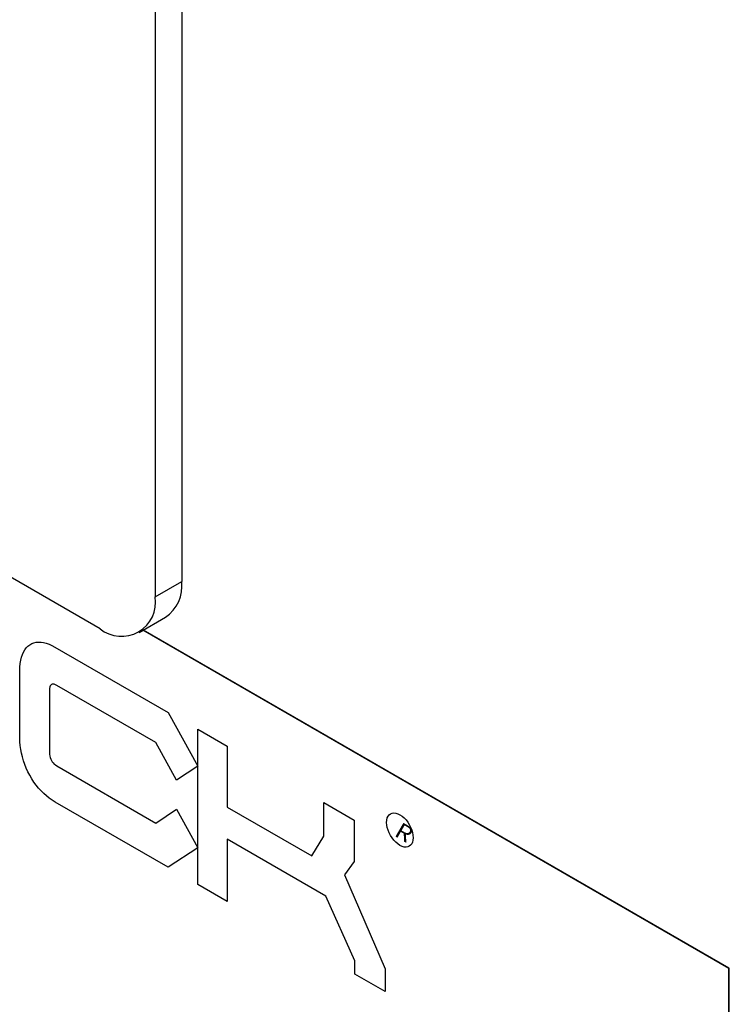
# Model space of a CAD drawing. Extents: x 2.3 to 74.4, y 1.2 to 54.2.
# Drawn here: x 26.1 to 26.8, y 45.4 to 46.4 of the extents above; entities that cross this region are included whole.
import ezdxf
from ezdxf.enums import TextEntityAlignment as Align

# ---------------------------------------------------------------- set-up
doc = ezdxf.new("R2010")
doc.units = 0
doc.header["$LTSCALE"] = 1.5
doc.header["$MEASUREMENT"] = 0
doc.layers.add('OBJECT', color=7, linetype='CONTINUOUS')
doc.styles.get("Standard").update_dxf_attribs({"font": 'SIMPLEX'})

msp = doc.modelspace()

# ---------------------------------------------------------------- linework, layer by layer
at = {"layer": 'OBJECT'}
for p, q in [((26.30559, 47.10395), (26.30559, 45.85395)), ((26.27961, 47.08896), (26.27961, 45.83896)), ((26.22549, 45.8077), (24.21209, 46.97001)), ((26.27961, 45.83896), (26.30559, 45.85395)), ((26.26375, 45.80391), (26.28973, 45.81891)), ((26.84219, 45.47443), (26.2676, 45.80613)), ((26.84263, 45.47468), (26.26804, 45.80638)), ((26.1504, 45.78478), (26.15166, 45.78695)), ((26.15166, 45.78695), (26.15311, 45.78886)), ((26.15311, 45.78886), (26.15476, 45.79052)), ((26.15476, 45.79052), (26.1566, 45.79192)), ((26.1566, 45.79192), (26.15859, 45.79304)), ((26.15859, 45.79304), (26.16069, 45.79386)), ((26.16069, 45.79386), (26.16289, 45.79438)), ((26.16289, 45.79438), (26.16521, 45.79459)), ((26.16521, 45.79459), (26.16763, 45.79451)), ((26.16763, 45.79451), (26.17015, 45.79413)), ((26.17015, 45.79413), (26.17278, 45.79344)), ((26.17278, 45.79344), (26.17552, 45.79246)), ((26.17552, 45.79246), (26.17837, 45.79117)), ((26.17837, 45.79117), (26.18133, 45.78959)), ((26.18133, 45.78959), (26.2922, 45.72557)), ((26.1473, 45.77351), (26.14779, 45.77671)), ((26.14779, 45.77671), (26.14847, 45.77966)), ((26.14847, 45.77966), (26.14934, 45.78235)), ((26.14934, 45.78235), (26.1504, 45.78478)), ((26.14692, 45.76633), (26.14701, 45.77005)), ((26.14701, 45.77005), (26.1473, 45.77351)), ((26.14692, 45.70065), (26.14692, 45.76633)), ((26.17604, 45.74916), (26.17597, 45.74756)), ((26.17626, 45.7505), (26.17604, 45.74916)), ((26.17662, 45.75159), (26.17626, 45.7505)), ((26.17712, 45.75242), (26.17662, 45.75159)), ((26.17776, 45.753), (26.17712, 45.75242)), ((26.17854, 45.75332), (26.17776, 45.753)), ((26.17947, 45.75339), (26.17854, 45.75332)), ((26.18054, 45.7532), (26.17947, 45.75339)), ((26.18175, 45.75276), (26.18054, 45.7532)), ((26.18311, 45.75207), (26.18175, 45.75276)), ((26.28022, 45.696), (26.18311, 45.75207)), ((26.17597, 45.74756), (26.17597, 45.68619)), ((26.2922, 45.72557), (26.32126, 45.67297)), ((26.32126, 45.5567), (26.32126, 45.70919)), ((26.32126, 45.70919), (26.35022, 45.69247)), ((26.14701, 45.69682), (26.14692, 45.70065)), ((26.1473, 45.69302), (26.14701, 45.69682)), ((26.14779, 45.68926), (26.1473, 45.69302)), ((26.30036, 45.65916), (26.28022, 45.696)), ((26.35022, 45.69247), (26.35022, 45.63264)), ((26.14847, 45.68553), (26.14779, 45.68926)), ((26.14934, 45.68184), (26.14847, 45.68553)), ((26.1504, 45.67817), (26.14934, 45.68184)), ((26.17597, 45.68619), (26.17604, 45.68445)), ((26.17604, 45.68445), (26.17626, 45.6828)), ((26.17626, 45.6828), (26.17662, 45.68126)), ((26.17662, 45.68126), (26.17712, 45.6798)), ((26.15166, 45.67455), (26.1504, 45.67817)), ((26.15311, 45.67096), (26.15166, 45.67455)), ((26.15476, 45.6674), (26.15311, 45.67096)), ((26.17712, 45.6798), (26.17776, 45.67845)), ((26.17776, 45.67845), (26.17854, 45.67719)), ((26.17854, 45.67719), (26.17947, 45.67602)), ((26.17947, 45.67602), (26.18054, 45.67496)), ((26.18054, 45.67496), (26.18175, 45.67399)), ((26.18175, 45.67399), (26.18311, 45.67312)), ((26.18311, 45.67312), (26.28022, 45.61705)), ((26.32126, 45.67297), (26.30036, 45.65916)), ((26.1566, 45.66387), (26.15476, 45.6674)), ((26.15859, 45.66046), (26.1566, 45.66387)), ((26.1607, 45.65721), (26.15859, 45.66046)), ((26.16292, 45.65414), (26.1607, 45.65721)), ((26.16525, 45.65124), (26.16292, 45.65414)), ((26.16769, 45.64852), (26.16525, 45.65124)), ((26.17024, 45.64597), (26.16769, 45.64852)), ((26.17291, 45.64359), (26.17024, 45.64597)), ((26.17569, 45.64139), (26.17291, 45.64359)), ((26.17858, 45.63936), (26.17569, 45.64139)), ((26.18158, 45.63751), (26.17858, 45.63936)), ((26.2922, 45.57364), (26.18158, 45.63751)), ((26.35022, 45.63264), (26.43326, 45.58505)), ((26.44506, 45.60416), (26.44506, 45.63711)), ((26.44506, 45.63711), (26.47487, 45.6199)), ((26.28022, 45.61705), (26.30036, 45.63064)), ((26.30036, 45.63064), (26.32126, 45.59269)), ((26.50725, 45.62202), (26.50804, 45.62372)), ((26.50804, 45.62372), (26.5091, 45.62508)), ((26.5091, 45.62508), (26.5104, 45.62608)), ((26.5104, 45.62608), (26.51191, 45.62671)), ((26.51191, 45.62671), (26.51361, 45.62694)), ((26.51361, 45.62694), (26.51548, 45.62678)), ((26.51548, 45.62678), (26.51748, 45.62619)), ((26.51748, 45.62619), (26.51959, 45.62517)), ((26.51959, 45.62517), (26.5217, 45.62375)), ((26.5217, 45.62375), (26.5237, 45.62203)), ((26.47487, 45.6199), (26.47487, 45.57933)), ((26.50659, 45.61766), (26.50676, 45.62)), ((26.50676, 45.61513), (26.50659, 45.61766)), ((26.50676, 45.62), (26.50725, 45.62202)), ((26.50725, 45.61253), (26.50676, 45.61513)), ((26.5237, 45.62203), (26.52557, 45.62004)), ((26.52557, 45.62004), (26.52727, 45.61784)), ((26.52727, 45.61784), (26.52879, 45.61546)), ((26.52879, 45.61546), (26.53009, 45.61296)), ((26.53009, 45.61296), (26.53114, 45.61038)), ((26.43326, 45.58505), (26.44506, 45.60416)), ((26.50804, 45.60992), (26.50725, 45.61253)), ((26.5091, 45.60734), (26.50804, 45.60992)), ((26.5104, 45.60484), (26.5091, 45.60734)), ((26.51191, 45.60247), (26.5104, 45.60484)), ((26.53114, 45.61038), (26.53193, 45.60777)), ((26.53193, 45.60777), (26.53242, 45.60518)), ((26.53242, 45.60518), (26.53259, 45.60264)), ((26.44682, 45.54538), (26.35018, 45.60137)), ((26.35018, 45.60137), (26.35018, 45.54)), ((26.51361, 45.60026), (26.51191, 45.60247)), ((26.51548, 45.59828), (26.51361, 45.60026)), ((26.51748, 45.59655), (26.51548, 45.59828)), ((26.51959, 45.59514), (26.51748, 45.59655)), ((26.5217, 45.59412), (26.51959, 45.59514)), ((26.5237, 45.59353), (26.5217, 45.59412)), ((26.52557, 45.59336), (26.5237, 45.59353)), ((26.52727, 45.5936), (26.52557, 45.59336)), ((26.52879, 45.59423), (26.52727, 45.5936)), ((26.53009, 45.59523), (26.52879, 45.59423)), ((26.53114, 45.59658), (26.53009, 45.59523)), ((26.53193, 45.59828), (26.53114, 45.59658)), ((26.53242, 45.60031), (26.53193, 45.59828)), ((26.53259, 45.60264), (26.53242, 45.60031)), ((26.32126, 45.59269), (26.2922, 45.57364)), ((26.47487, 45.57933), (26.46526, 45.5664)), ((26.46526, 45.5664), (26.50525, 45.47407)), ((26.35018, 45.54), (26.32126, 45.5567)), ((26.47552, 45.48176), (26.44682, 45.54538)), ((26.47552, 45.46888), (26.47552, 45.48176)), ((26.50525, 45.45172), (26.47552, 45.46888)), ((26.50525, 45.47407), (26.50525, 45.45172)), ((26.84219, 44.57343), (26.84219, 45.47443)), ((26.84263, 44.57368), (26.84263, 45.47468))]:
    msp.add_line(p, q, dxfattribs=at)
for centre, radius, start, end in [((26.26918, 45.84932), 0.03671, 304.05765, 7.25428), ((26.24661, 45.8336), 0.03343, 230.79678, 9.21374)]:
    msp.add_arc(centre, radius, start, end, dxfattribs=at)

# ---------------------------------------------------------------- texts
at = {"layer": 'OBJECT', "oblique": 330, "width": 1.154701}
msp.add_text('R', height=0.01559, rotation=330, dxfattribs=at).set_placement((26.51983, 45.60108), align=Align.CENTER)

doc.saveas('drawing.dxf')
